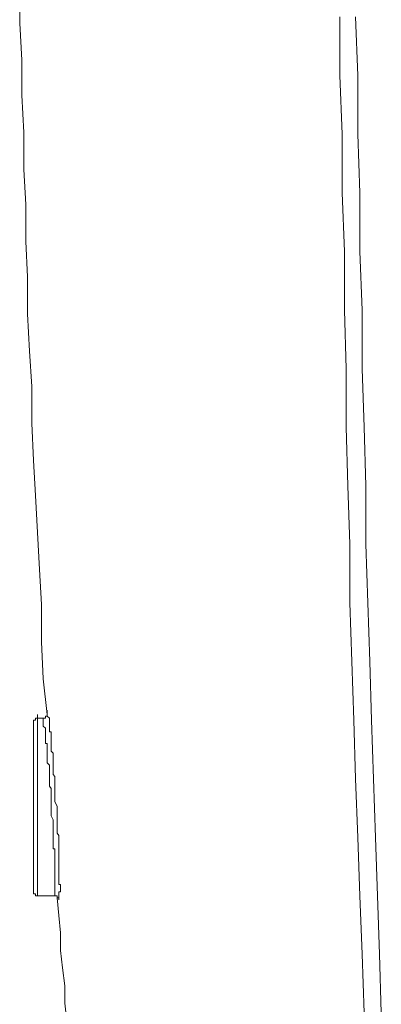
# Model space of a CAD drawing. Units: inches. Extents: x -1480 to 1661, y -1150 to 623.
# Drawn here: x -1016 to -993, y -268 to -207 of the extents above; entities that cross this region are included whole.
import ezdxf

# ---------------------------------------------------------------- set-up
doc = ezdxf.new("R2010")
doc.units = ezdxf.units.IN
doc.header["$MEASUREMENT"] = 0
doc.layers.add('图层 1', color=7, linetype='Continuous')

msp = doc.modelspace()

# ---------------------------------------------------------------- linework, layer by layer
at = {"layer": '图层 1', "color": 7, "lineweight": 5}
for points in [[(-1015.824, -204.411), (-1015.824, -206.735), (-1015.701, -209.04), (-1015.701, -211.241), (-1015.566, -213.558), (-1015.566, -215.876), (-1015.443, -218.064), (-1015.443, -220.369), (-1015.332, -222.582), (-1015.332, -224.887), (-1015.209, -227.217), (-1015.074, -229.424), (-1015.074, -231.704), (-1014.964, -234.04), (-1014.841, -236.222), (-1014.718, -238.54), (-1014.595, -240.851), (-1014.472, -243.04), (-1014.472, -245.357), (-1014.361, -247.674), (-1014.115, -249.887)], [(-994.322, -268.531), (-994.445, -264.868), (-994.592, -261.223), (-994.727, -257.565), (-994.863, -253.92), (-994.973, -250.244), (-995.084, -246.586), (-995.207, -242.929), (-995.207, -239.271), (-995.342, -235.62), (-995.441, -231.963), (-995.441, -228.311), (-995.551, -224.648), (-995.551, -220.984), (-995.686, -217.333), (-995.686, -213.669), (-995.834, -210.005), (-995.834, -206.348)], [(-994.863, -206.348), (-994.727, -210.005), (-994.727, -213.669), (-994.592, -217.333), (-994.592, -220.984), (-994.445, -224.648), (-994.445, -228.311), (-994.322, -231.963), (-994.211, -235.62), (-994.211, -239.271), (-994.1, -242.929), (-993.978, -246.586), (-993.855, -250.244), (-993.744, -253.92), (-993.609, -257.565), (-993.486, -261.223), (-993.375, -264.868), (-993.252, -268.531)], [(-1014.718, -250.127), (-1014.841, -250.127), (-1014.841, -250.244), (-1014.964, -250.244), (-1014.964, -250.367), (-1014.964, -250.49)], [(-1014.718, -250.127), (-1014.841, -250.127), (-1014.841, -250.244), (-1014.964, -250.244), (-1014.964, -250.367), (-1014.964, -250.49)], [(-1014.718, -250.127), (-1014.718, -249.887)], [(-1014.361, -250.127), (-1014.718, -250.127)], [(-1014.718, -250.127), (-1014.718, -261.223)], [(-1014.361, -250.127), (-1014.214, -250.127), (-1014.214, -249.992), (-1014.115, -249.992), (-1014.115, -249.887)], [(-1014.115, -249.887), (-1014.115, -249.992), (-1014.214, -249.992), (-1014.214, -250.127), (-1014.361, -250.127)], [(-1013.624, -261.223), (-1013.624, -261.093), (-1013.624, -260.964), (-1013.624, -260.86), (-1013.624, -260.731), (-1013.624, -260.608), (-1013.624, -260.503), (-1013.624, -260.35), (-1013.624, -260.245), (-1013.624, -260.122), (-1013.624, -259.969), (-1013.624, -259.87), (-1013.624, -259.747), (-1013.624, -259.618), (-1013.624, -259.508), (-1013.624, -259.378), (-1013.624, -259.255), (-1013.624, -259.133), (-1013.624, -259.003), (-1013.624, -258.905), (-1013.624, -258.788), (-1013.624, -258.659), (-1013.624, -258.542), (-1013.624, -258.413), (-1013.624, -258.29), (-1013.734, -258.29), (-1013.734, -258.161), (-1013.734, -258.045), (-1013.734, -257.928), (-1013.734, -257.805), (-1013.734, -257.688), (-1013.734, -257.565), (-1013.734, -257.442), (-1013.734, -257.313), (-1013.734, -257.178), (-1013.734, -257.067), (-1013.734, -256.95), (-1013.734, -256.815), (-1013.734, -256.698), (-1013.734, -256.575), (-1013.734, -256.465), (-1013.857, -256.225), (-1013.857, -255.973), (-1013.857, -255.727), (-1013.857, -255.358), (-1013.857, -255.137), (-1013.857, -254.873), (-1013.857, -254.762), (-1013.857, -254.639), (-1013.857, -254.522), (-1013.968, -254.381), (-1013.968, -254.264), (-1013.968, -254.16), (-1013.968, -254.037), (-1013.968, -253.92), (-1013.968, -253.772), (-1013.968, -253.637), (-1013.968, -253.52), (-1013.968, -253.397), (-1013.968, -253.281), (-1013.968, -253.158), (-1013.968, -253.059), (-1014.115, -252.924), (-1014.115, -252.807), (-1014.115, -252.69), (-1014.115, -252.555), (-1014.115, -252.432), (-1014.115, -252.309), (-1014.115, -252.193), (-1014.115, -252.082), (-1014.115, -251.959), (-1014.115, -251.83), (-1014.115, -251.707), (-1014.214, -251.707), (-1014.214, -251.59), (-1014.214, -251.449), (-1014.214, -251.344), (-1014.214, -251.221), (-1014.214, -251.092), (-1014.214, -250.988), (-1014.214, -250.871), (-1014.214, -250.742), (-1014.361, -250.619), (-1014.361, -250.49), (-1014.361, -250.367), (-1014.361, -250.244), (-1014.361, -250.127)], [(-1014.115, -249.887), (-1014.115, -249.629)], [(-1014.115, -249.887), (-1014.115, -249.992), (-1013.968, -250.127), (-1013.968, -250.244), (-1013.968, -250.367), (-1013.968, -250.49), (-1013.968, -250.619), (-1013.968, -250.742), (-1013.968, -250.871), (-1013.968, -250.988), (-1013.857, -250.988), (-1013.857, -251.092), (-1013.857, -251.221), (-1013.857, -251.344), (-1013.857, -251.449), (-1013.857, -251.59), (-1013.857, -251.707), (-1013.857, -251.83), (-1013.857, -251.959), (-1013.857, -252.082), (-1013.857, -252.193), (-1013.734, -252.309), (-1013.734, -252.432), (-1013.734, -252.555), (-1013.734, -252.69), (-1013.734, -252.807), (-1013.734, -252.924), (-1013.734, -253.059), (-1013.734, -253.158), (-1013.734, -253.281), (-1013.734, -253.397), (-1013.734, -253.52), (-1013.734, -253.637), (-1013.624, -253.772), (-1013.624, -253.92), (-1013.624, -254.037), (-1013.624, -254.16), (-1013.624, -254.264), (-1013.624, -254.381), (-1013.624, -254.522), (-1013.624, -254.639), (-1013.624, -254.762), (-1013.624, -254.873), (-1013.624, -255.137), (-1013.624, -255.358), (-1013.476, -255.61), (-1013.476, -255.973), (-1013.476, -256.225), (-1013.476, -256.465), (-1013.476, -256.575), (-1013.476, -256.698), (-1013.476, -256.815), (-1013.476, -256.95), (-1013.476, -257.067), (-1013.476, -257.178), (-1013.476, -257.313), (-1013.378, -257.442), (-1013.378, -257.565), (-1013.378, -257.688), (-1013.378, -257.805), (-1013.378, -257.928), (-1013.378, -258.045), (-1013.378, -258.161), (-1013.378, -258.29), (-1013.378, -258.413), (-1013.378, -258.542), (-1013.378, -258.659), (-1013.378, -258.788), (-1013.378, -258.905), (-1013.378, -259.003), (-1013.378, -259.133), (-1013.378, -259.255), (-1013.378, -259.378), (-1013.378, -259.508), (-1013.378, -259.618), (-1013.378, -259.747), (-1013.378, -259.87), (-1013.378, -259.969), (-1013.378, -260.122), (-1013.378, -260.245), (-1013.378, -260.35), (-1013.378, -260.503), (-1013.267, -260.503), (-1013.267, -260.608), (-1013.267, -260.731), (-1013.267, -260.86), (-1013.267, -260.964), (-1013.378, -260.964), (-1013.378, -261.093), (-1013.378, -261.223), (-1013.378, -261.346), (-1013.378, -261.462)], [(-1014.964, -260.964), (-1014.964, -250.49)], [(-1014.964, -260.964), (-1014.964, -261.093), (-1014.841, -261.093), (-1014.841, -261.223), (-1014.718, -261.223)], [(-1014.964, -260.964), (-1014.964, -261.093), (-1014.841, -261.093), (-1014.841, -261.223), (-1014.718, -261.223)], [(-1014.718, -261.223), (-1014.718, -260.964)], [(-1014.718, -261.223), (-1013.624, -261.223)], [(-1013.378, -261.462), (-1013.378, -261.346), (-1013.476, -261.346), (-1013.476, -261.223), (-1013.624, -261.223)], [(-1013.624, -261.223), (-1013.476, -261.223), (-1013.476, -261.346), (-1013.378, -261.346), (-1013.378, -261.462)], [(-1013.378, -261.462), (-1013.378, -261.223)], [(-1013.476, -261.346), (-1013.378, -262.446), (-1013.267, -263.528), (-1013.267, -264.628), (-1013.156, -265.716), (-1013.009, -266.829), (-1013.009, -267.917), (-1012.886, -269.011)]]:
    msp.add_lwpolyline(points, dxfattribs=at)

doc.saveas('drawing.dxf')
